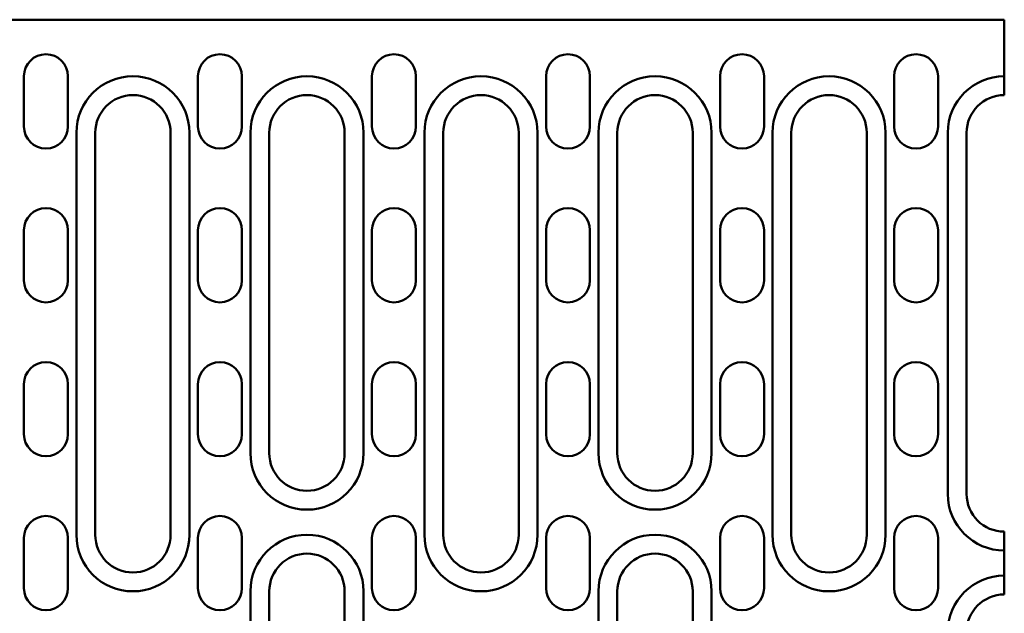
# Model space of a CAD drawing. Units: millimetres. Extents: x 99026 to 104153, y -1772 to 1700.
# Drawn here: x 101706 to 101863, y 1194 to 1289 of the extents above; entities that cross this region are included whole.
import ezdxf

# ---------------------------------------------------------------- set-up
doc = ezdxf.new("R2010")
doc.units = ezdxf.units.MM
doc.header["$LTSCALE"] = 2.5
doc.layers.add('DUENN', color=10, linetype='Continuous')
doc.layers.add('SICHTBAR', color=10, linetype='Continuous', lineweight=25)

msp = doc.modelspace()

# ---------------------------------------------------------------- linework, layer by layer
at = {"layer": 'DUENN', "linetype": 'Continuous', "lineweight": 50}
for p, q in [((101714.8899, 1206.9267), (101714.8899, 1270.9267)), ((101732.8899, 1270.9267), (101732.8899, 1206.9267)), ((101742.5899, 1219.9267), (101742.5899, 1270.9267)), ((101760.5899, 1270.9267), (101760.5899, 1219.9267)), ((101770.2899, 1206.9267), (101770.2899, 1270.9267)), ((101788.2899, 1270.9267), (101788.2899, 1206.9267)), ((101797.9899, 1219.9267), (101797.9899, 1270.9267)), ((101815.9899, 1270.9267), (101815.9899, 1219.9267)), ((101825.6899, 1206.9267), (101825.6899, 1270.9267)), ((101843.6899, 1270.9267), (101843.6899, 1206.9267)), ((101853.5899, 1213.4267), (101853.5899, 1270.9267)), ((101742.5899, 1133.9267), (101742.5899, 1197.9267)), ((101760.5899, 1197.9267), (101760.5899, 1133.9267)), ((101797.9899, 1133.9267), (101797.9899, 1197.9267)), ((101815.9899, 1197.9267), (101815.9899, 1133.9267))]:
    msp.add_line(p, q, dxfattribs=at).dxf.unprotected_set("ltscale", 0)
for centre, start, end in [((101723.8899, 1270.9267), 0, 180), ((101751.5899, 1270.9267), 0, 180), ((101779.2899, 1270.9267), 0, 180), ((101806.9899, 1270.9267), 0, 180), ((101834.6899, 1270.9267), 0, 180), ((101862.5899, 1270.9267), 90, 180), ((101751.5899, 1219.9267), 180, 0), ((101806.9899, 1219.9267), 180, 0), ((101862.5899, 1213.4267), 180, 270), ((101723.8899, 1206.9267), 180, 0), ((101751.5899, 1197.9267), 0, 180), ((101779.2899, 1206.9267), 180, 0), ((101806.9899, 1197.9267), 0, 180), ((101834.6899, 1206.9267), 180, 0), ((101862.5899, 1191.4267), 90, 180)]:
    msp.add_arc(centre, 9, start, end, dxfattribs=at).dxf.unprotected_set("ltscale", 0)
at = {"layer": 'SICHTBAR', "linetype": 'Continuous', "lineweight": 50}
for p, q in [((101862.5899, 1288.9267), (101625.0899, 1288.9267)), ((101862.5899, 1279.9267), (101862.5899, 1288.9267)), ((101706.5399, 1279.9267), (101706.5399, 1271.9267)), ((101713.5399, 1271.9267), (101713.5399, 1279.9267)), ((101734.2399, 1279.9267), (101734.2399, 1271.9267)), ((101741.2399, 1271.9267), (101741.2399, 1279.9267)), ((101761.9399, 1279.9267), (101761.9399, 1271.9267)), ((101768.9399, 1271.9267), (101768.9399, 1279.9267)), ((101789.6399, 1271.9267), (101789.6399, 1279.9267)), ((101796.6399, 1279.9267), (101796.6399, 1271.9267)), ((101817.3399, 1271.9267), (101817.3399, 1279.9267)), ((101824.3399, 1279.9267), (101824.3399, 1271.9267)), ((101845.0399, 1271.9267), (101845.0399, 1279.9267)), ((101852.0399, 1279.9267), (101852.0399, 1271.9267)), ((101862.5899, 1276.9267), (101862.5899, 1279.9267)), ((101717.8899, 1270.9267), (101717.8899, 1206.9267)), ((101729.8899, 1206.9267), (101729.8899, 1270.9267)), ((101745.5899, 1270.9267), (101745.5899, 1219.9267)), ((101757.5899, 1219.9267), (101757.5899, 1270.9267)), ((101773.2899, 1270.9267), (101773.2899, 1206.9267)), ((101785.2899, 1206.9267), (101785.2899, 1270.9267)), ((101800.9899, 1270.9267), (101800.9899, 1219.9267)), ((101812.9899, 1219.9267), (101812.9899, 1270.9267)), ((101828.6899, 1270.9267), (101828.6899, 1206.9267)), ((101840.6899, 1206.9267), (101840.6899, 1270.9267)), ((101856.5899, 1270.9267), (101856.5899, 1213.4267)), ((101706.5399, 1255.4267), (101706.5399, 1247.4267)), ((101713.5399, 1247.4267), (101713.5399, 1255.4267)), ((101734.2399, 1255.4267), (101734.2399, 1247.4267)), ((101741.2399, 1247.4267), (101741.2399, 1255.4267)), ((101761.9399, 1255.4267), (101761.9399, 1247.4267)), ((101768.9399, 1247.4267), (101768.9399, 1255.4267)), ((101789.6399, 1255.4267), (101789.6399, 1247.4267)), ((101796.6399, 1247.4267), (101796.6399, 1255.4267)), ((101817.3399, 1255.4267), (101817.3399, 1247.4267)), ((101824.3399, 1247.4267), (101824.3399, 1255.4267)), ((101845.0399, 1255.4267), (101845.0399, 1247.4267)), ((101852.0399, 1247.4267), (101852.0399, 1255.4267)), ((101706.5399, 1230.9267), (101706.5399, 1222.9267)), ((101713.5399, 1222.9267), (101713.5399, 1230.9267)), ((101734.2399, 1230.9267), (101734.2399, 1222.9267)), ((101741.2399, 1222.9267), (101741.2399, 1230.9267)), ((101761.9399, 1230.9267), (101761.9399, 1222.9267)), ((101768.9399, 1222.9267), (101768.9399, 1230.9267)), ((101789.6399, 1230.9267), (101789.6399, 1222.9267)), ((101796.6399, 1222.9267), (101796.6399, 1230.9267)), ((101817.3399, 1230.9267), (101817.3399, 1222.9267)), ((101824.3399, 1222.9267), (101824.3399, 1230.9267)), ((101845.0399, 1230.9267), (101845.0399, 1222.9267)), ((101852.0399, 1222.9267), (101852.0399, 1230.9267)), ((101862.5899, 1204.4267), (101862.5899, 1207.4267)), ((101706.5399, 1206.4267), (101706.5399, 1198.4267)), ((101713.5399, 1198.4267), (101713.5399, 1206.4267)), ((101734.2399, 1206.4267), (101734.2399, 1198.4267)), ((101741.2399, 1198.4267), (101741.2399, 1206.4267)), ((101761.9399, 1206.4267), (101761.9399, 1198.4267)), ((101768.9399, 1198.4267), (101768.9399, 1206.4267)), ((101789.6399, 1206.4267), (101789.6399, 1198.4267)), ((101796.6399, 1198.4267), (101796.6399, 1206.4267)), ((101817.3399, 1206.4267), (101817.3399, 1198.4267)), ((101824.3399, 1198.4267), (101824.3399, 1206.4267)), ((101845.0399, 1206.4267), (101845.0399, 1198.4267)), ((101852.0399, 1198.4267), (101852.0399, 1206.4267)), ((101862.5899, 1200.4267), (101862.5899, 1204.4267)), ((101862.5899, 1197.4267), (101862.5899, 1200.4267)), ((101745.5899, 1197.9267), (101745.5899, 1133.9267)), ((101757.5899, 1133.9267), (101757.5899, 1197.9267)), ((101800.9899, 1197.9267), (101800.9899, 1133.9267)), ((101812.9899, 1133.9267), (101812.9899, 1197.9267))]:
    msp.add_line(p, q, dxfattribs=at).dxf.unprotected_set("ltscale", 0)
for centre, radius, start, end in [((101710.0399, 1279.9267), 3.5, 0, 180), ((101737.7399, 1279.9267), 3.5, 0, 180), ((101765.4399, 1279.9267), 3.5, 0, 180), ((101793.1399, 1279.9267), 3.5, 0, 180), ((101820.8399, 1279.9267), 3.5, 0, 180), ((101848.5399, 1279.9267), 3.5, 0, 180), ((101723.8899, 1270.9267), 6, 0, 180), ((101751.5899, 1270.9267), 6, 0, 180), ((101779.2899, 1270.9267), 6, 0, 180), ((101806.9899, 1270.9267), 6, 0, 180), ((101834.6899, 1270.9267), 6, 0, 180), ((101862.5899, 1270.9267), 6, 90, 180), ((101710.0399, 1271.9267), 3.5, 180, 0), ((101737.7399, 1271.9267), 3.5, 180, 0), ((101765.4399, 1271.9267), 3.5, 180, 0), ((101793.1399, 1271.9267), 3.5, 180, 0), ((101820.8399, 1271.9267), 3.5, 180, 0), ((101848.5399, 1271.9267), 3.5, 180, 0), ((101710.0399, 1255.4267), 3.5, 0, 180), ((101737.7399, 1255.4267), 3.5, 0, 180), ((101765.4399, 1255.4267), 3.5, 0, 180), ((101793.1399, 1255.4267), 3.5, 0, 180), ((101820.8399, 1255.4267), 3.5, 0, 180), ((101848.5399, 1255.4267), 3.5, 0, 180), ((101710.0399, 1247.4267), 3.5, 180, 0), ((101737.7399, 1247.4267), 3.5, 180, 0), ((101765.4399, 1247.4267), 3.5, 180, 0), ((101793.1399, 1247.4267), 3.5, 180, 0), ((101820.8399, 1247.4267), 3.5, 180, 0), ((101848.5399, 1247.4267), 3.5, 180, 0), ((101710.0399, 1230.9267), 3.5, 0, 180), ((101737.7399, 1230.9267), 3.5, 0, 180), ((101765.4399, 1230.9267), 3.5, 0, 180), ((101793.1399, 1230.9267), 3.5, 0, 180), ((101820.8399, 1230.9267), 3.5, 0, 180), ((101848.5399, 1230.9267), 3.5, 0, 180), ((101710.0399, 1222.9267), 3.5, 180, 0), ((101737.7399, 1222.9267), 3.5, 180, 0), ((101765.4399, 1222.9267), 3.5, 180, 0), ((101793.1399, 1222.9267), 3.5, 180, 0), ((101820.8399, 1222.9267), 3.5, 180, 0), ((101848.5399, 1222.9267), 3.5, 180, 0), ((101751.5899, 1219.9267), 6, 180, 0), ((101806.9899, 1219.9267), 6, 180, 0), ((101862.5899, 1213.4267), 6, 180, 270), ((101710.0399, 1206.4267), 3.5, 0, 180), ((101737.7399, 1206.4267), 3.5, 0, 180), ((101765.4399, 1206.4267), 3.5, 0, 180), ((101793.1399, 1206.4267), 3.5, 0, 180), ((101820.8399, 1206.4267), 3.5, 0, 180), ((101848.5399, 1206.4267), 3.5, 0, 180), ((101723.8899, 1206.9267), 6, 180, 0), ((101779.2899, 1206.9267), 6, 180, 0), ((101834.6899, 1206.9267), 6, 180, 0), ((101751.5899, 1197.9267), 6, 0, 180), ((101806.9899, 1197.9267), 6, 0, 180), ((101710.0399, 1198.4267), 3.5, 180, 0), ((101737.7399, 1198.4267), 3.5, 180, 0), ((101765.4399, 1198.4267), 3.5, 180, 0), ((101793.1399, 1198.4267), 3.5, 180, 0), ((101820.8399, 1198.4267), 3.5, 180, 0), ((101848.5399, 1198.4267), 3.5, 180, 0), ((101862.5899, 1191.4267), 6, 90, 180)]:
    msp.add_arc(centre, radius, start, end, dxfattribs=at).dxf.unprotected_set("ltscale", 0)

doc.saveas('drawing.dxf')
